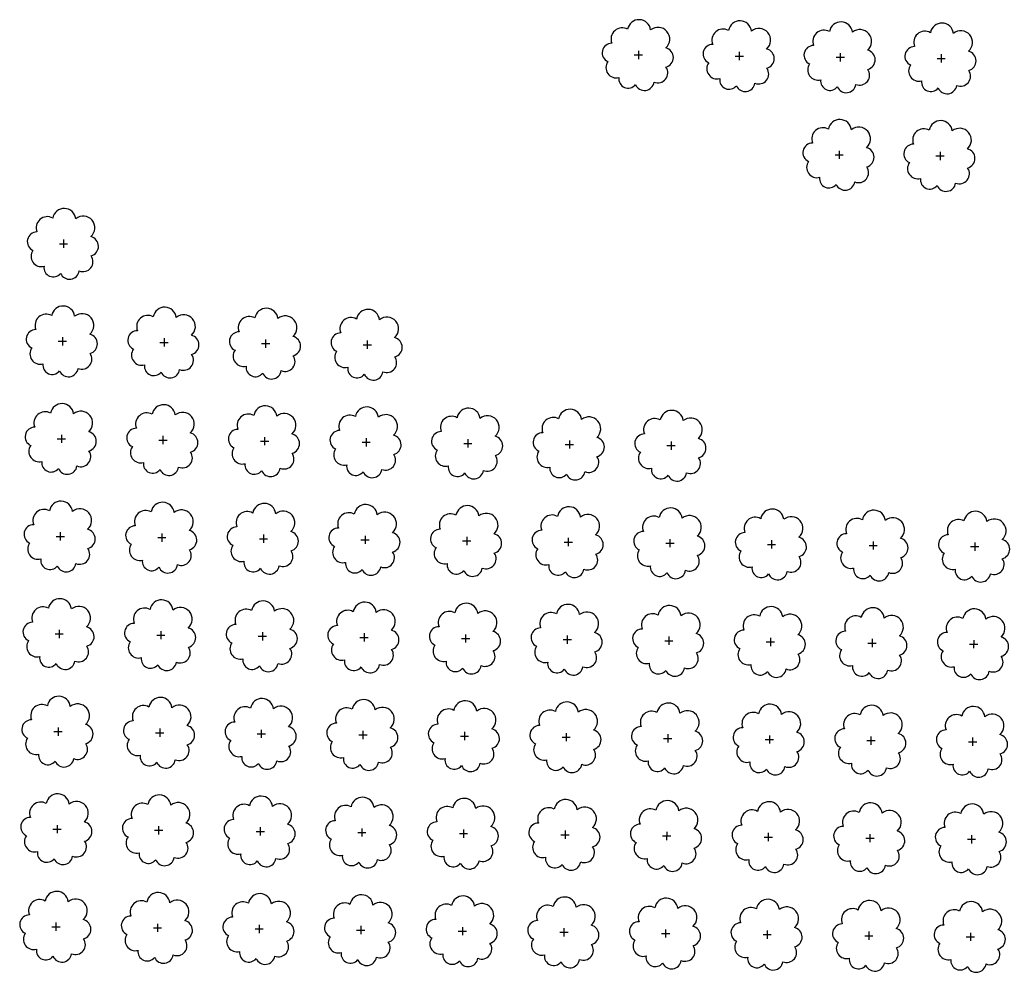
# Model space of a CAD drawing. Extents: x 4544885 to 4553728, y 7523264 to 7528311.
# Drawn here: x 4545249 to 4545403, y 7526091 to 7526240 of the extents above; entities that cross this region are included whole.
import ezdxf

# ---------------------------------------------------------------- set-up
doc = ezdxf.new("R2010")
doc.units = 0
doc.layers.add('Arboles', color=86, linetype='Continuous')

msp = doc.modelspace()

# ---------------------------------------------------------------- linework, layer by layer
at = {"layer": 'Arboles'}
for p, q in [((4545345.446, 7526234.815, 277.876), (4545346.734, 7526234.814, 277.876)), ((4545346.09, 7526235.458, 277.876), (4545346.09, 7526234.17, 277.876)), ((4545361.235, 7526234.639, 277.876), (4545362.523, 7526234.639, 277.876)), ((4545361.879, 7526235.283, 277.876), (4545361.879, 7526233.995, 277.876)), ((4545377.668, 7526235.107, 277.876), (4545377.668, 7526233.82, 277.876)), ((4545393.457, 7526234.932, 277.876), (4545393.457, 7526233.644, 277.876)), ((4545377.024, 7526234.464, 277.876), (4545378.312, 7526234.463, 277.876)), ((4545392.813, 7526234.288, 277.876), (4545394.101, 7526234.288, 277.876)), ((4545376.854, 7526219.2, 277.876), (4545378.142, 7526219.199, 277.876)), ((4545377.499, 7526219.843, 277.876), (4545377.498, 7526218.555, 277.876)), ((4545393.288, 7526219.668, 277.876), (4545393.287, 7526218.38, 277.876)), ((4545392.643, 7526219.024, 277.876), (4545393.931, 7526219.024, 277.876)), ((4545256.136, 7526205.926, 277.876), (4545256.135, 7526204.638, 277.876)), ((4545255.492, 7526205.283, 277.876), (4545256.78, 7526205.282, 277.876)), ((4545255.322, 7526190.019, 277.876), (4545256.61, 7526190.018, 277.876)), ((4545255.966, 7526190.662, 277.876), (4545255.966, 7526189.374, 277.876)), ((4545271.865, 7526190.486, 277.876), (4545271.865, 7526189.198, 277.876)), ((4545287.764, 7526190.309, 277.876), (4545287.764, 7526189.021, 277.876)), ((4545303.663, 7526190.132, 277.876), (4545303.663, 7526188.844, 277.876)), ((4545271.221, 7526189.842, 277.876), (4545272.509, 7526189.841, 277.876)), ((4545287.12, 7526189.665, 277.876), (4545288.408, 7526189.665, 277.876)), ((4545303.019, 7526189.489, 277.876), (4545304.307, 7526189.488, 277.876)), ((4545255.153, 7526174.755, 277.876), (4545256.44, 7526174.754, 277.876)), ((4545255.797, 7526175.398, 277.876), (4545255.796, 7526174.11, 277.876)), ((4545271.051, 7526174.578, 277.876), (4545272.339, 7526174.577, 277.876)), ((4545271.696, 7526175.221, 277.876), (4545271.695, 7526173.934, 277.876)), ((4545287.595, 7526175.045, 277.876), (4545287.594, 7526173.757, 277.876)), ((4545303.494, 7526174.868, 277.876), (4545303.493, 7526173.58, 277.876)), ((4545319.393, 7526174.691, 277.876), (4545319.392, 7526173.404, 277.876)), ((4545335.291, 7526174.515, 277.876), (4545335.291, 7526173.227, 277.876)), ((4545286.95, 7526174.401, 277.876), (4545288.238, 7526174.401, 277.876)), ((4545302.849, 7526174.224, 277.876), (4545304.137, 7526174.224, 277.876)), ((4545318.748, 7526174.048, 277.876), (4545320.036, 7526174.047, 277.876)), ((4545334.647, 7526173.871, 277.876), (4545335.935, 7526173.87, 277.876)), ((4545350.546, 7526173.694, 277.876), (4545351.834, 7526173.694, 277.876)), ((4545351.19, 7526174.338, 277.876), (4545351.19, 7526173.05, 277.876)), ((4545254.983, 7526159.491, 277.876), (4545256.271, 7526159.49, 277.876)), ((4545255.627, 7526160.134, 277.876), (4545255.626, 7526158.846, 277.876)), ((4545270.882, 7526159.314, 277.876), (4545272.17, 7526159.313, 277.876)), ((4545271.526, 7526159.957, 277.876), (4545271.525, 7526158.67, 277.876)), ((4545286.781, 7526159.137, 277.876), (4545288.069, 7526159.137, 277.876)), ((4545287.425, 7526159.781, 277.876), (4545287.424, 7526158.493, 277.876)), ((4545303.324, 7526159.604, 277.876), (4545303.323, 7526158.316, 277.876)), ((4545319.223, 7526159.427, 277.876), (4545319.222, 7526158.14, 277.876)), ((4545335.122, 7526159.251, 277.876), (4545335.121, 7526157.963, 277.876)), ((4545351.021, 7526159.074, 277.876), (4545351.02, 7526157.786, 277.876)), ((4545302.68, 7526158.96, 277.876), (4545303.967, 7526158.96, 277.876)), ((4545318.579, 7526158.784, 277.876), (4545319.866, 7526158.783, 277.876)), ((4545334.478, 7526158.607, 277.876), (4545335.765, 7526158.606, 277.876)), ((4545350.377, 7526158.43, 277.876), (4545351.664, 7526158.43, 277.876)), ((4545366.276, 7526158.254, 277.876), (4545367.563, 7526158.253, 277.876)), ((4545366.92, 7526158.897, 277.876), (4545366.919, 7526157.609, 277.876)), ((4545382.175, 7526158.077, 277.876), (4545383.462, 7526158.076, 277.876)), ((4545382.819, 7526158.72, 277.876), (4545382.818, 7526157.433, 277.876)), ((4545398.073, 7526157.9, 277.876), (4545399.361, 7526157.9, 277.876)), ((4545398.718, 7526158.544, 277.876), (4545398.717, 7526157.256, 277.876)), ((4545254.813, 7526144.227, 277.876), (4545256.101, 7526144.226, 277.876)), ((4545255.457, 7526144.87, 277.876), (4545255.457, 7526143.582, 277.876)), ((4545270.712, 7526144.05, 277.876), (4545272, 7526144.049, 277.876)), ((4545271.356, 7526144.693, 277.876), (4545271.356, 7526143.406, 277.876)), ((4545286.611, 7526143.873, 277.876), (4545287.899, 7526143.873, 277.876)), ((4545287.255, 7526144.517, 277.876), (4545287.255, 7526143.229, 277.876)), ((4545302.51, 7526143.696, 277.876), (4545303.798, 7526143.696, 277.876)), ((4545303.154, 7526144.34, 277.876), (4545303.154, 7526143.052, 277.876)), ((4545319.053, 7526144.163, 277.876), (4545319.053, 7526142.876, 277.876)), ((4545334.952, 7526143.987, 277.876), (4545334.952, 7526142.699, 277.876)), ((4545350.851, 7526143.81, 277.876), (4545350.851, 7526142.522, 277.876)), ((4545318.409, 7526143.52, 277.876), (4545319.697, 7526143.519, 277.876)), ((4545334.308, 7526143.343, 277.876), (4545335.596, 7526143.342, 277.876)), ((4545350.207, 7526143.166, 277.876), (4545351.495, 7526143.166, 277.876)), ((4545366.106, 7526142.99, 277.876), (4545367.394, 7526142.989, 277.876)), ((4545366.75, 7526143.633, 277.876), (4545366.749, 7526142.345, 277.876)), ((4545382.005, 7526142.813, 277.876), (4545383.293, 7526142.812, 277.876)), ((4545382.649, 7526143.456, 277.876), (4545382.648, 7526142.169, 277.876)), ((4545397.904, 7526142.636, 277.876), (4545399.192, 7526142.636, 277.876)), ((4545398.548, 7526143.28, 277.876), (4545398.547, 7526141.992, 277.876)), ((4545254.644, 7526128.963, 277.876), (4545255.931, 7526128.962, 277.876)), ((4545255.288, 7526129.606, 277.876), (4545255.287, 7526128.318, 277.876)), ((4545270.543, 7526128.786, 277.876), (4545271.83, 7526128.785, 277.876)), ((4545271.187, 7526129.429, 277.876), (4545271.186, 7526128.142, 277.876)), ((4545286.441, 7526128.609, 277.876), (4545287.729, 7526128.608, 277.876)), ((4545287.086, 7526129.253, 277.876), (4545287.085, 7526127.965, 277.876)), ((4545302.34, 7526128.432, 277.876), (4545303.628, 7526128.432, 277.876)), ((4545302.985, 7526129.076, 277.876), (4545302.984, 7526127.788, 277.876)), ((4545318.239, 7526128.256, 277.876), (4545319.527, 7526128.255, 277.876)), ((4545318.884, 7526128.899, 277.876), (4545318.883, 7526127.611, 277.876)), ((4545334.783, 7526128.723, 277.876), (4545334.782, 7526127.435, 277.876)), ((4545350.681, 7526128.546, 277.876), (4545350.681, 7526127.258, 277.876)), ((4545366.58, 7526128.369, 277.876), (4545366.58, 7526127.081, 277.876)), ((4545334.138, 7526128.079, 277.876), (4545335.426, 7526128.078, 277.876)), ((4545350.037, 7526127.902, 277.876), (4545351.325, 7526127.902, 277.876)), ((4545365.936, 7526127.726, 277.876), (4545367.224, 7526127.725, 277.876)), ((4545381.835, 7526127.549, 277.876), (4545383.123, 7526127.548, 277.876)), ((4545382.479, 7526128.192, 277.876), (4545382.479, 7526126.905, 277.876)), ((4545397.734, 7526127.372, 277.876), (4545399.022, 7526127.372, 277.876)), ((4545398.378, 7526128.016, 277.876), (4545398.378, 7526126.728, 277.876)), ((4545254.474, 7526113.699, 277.876), (4545255.762, 7526113.698, 277.876)), ((4545255.118, 7526114.342, 277.876), (4545255.117, 7526113.054, 277.876)), ((4545270.373, 7526113.522, 277.876), (4545271.661, 7526113.521, 277.876)), ((4545271.017, 7526114.165, 277.876), (4545271.016, 7526112.878, 277.876)), ((4545286.272, 7526113.345, 277.876), (4545287.56, 7526113.344, 277.876)), ((4545286.916, 7526113.989, 277.876), (4545286.915, 7526112.701, 277.876)), ((4545302.171, 7526113.168, 277.876), (4545303.459, 7526113.168, 277.876)), ((4545302.815, 7526113.812, 277.876), (4545302.814, 7526112.524, 277.876)), ((4545318.07, 7526112.992, 277.876), (4545319.357, 7526112.991, 277.876)), ((4545318.714, 7526113.635, 277.876), (4545318.713, 7526112.347, 277.876)), ((4545334.613, 7526113.459, 277.876), (4545334.612, 7526112.171, 277.876)), ((4545350.512, 7526113.282, 277.876), (4545350.511, 7526111.994, 277.876)), ((4545366.411, 7526113.105, 277.876), (4545366.41, 7526111.817, 277.876)), ((4545382.31, 7526112.928, 277.876), (4545382.309, 7526111.641, 277.876)), ((4545333.969, 7526112.815, 277.876), (4545335.256, 7526112.814, 277.876)), ((4545349.868, 7526112.638, 277.876), (4545351.155, 7526112.638, 277.876)), ((4545365.767, 7526112.462, 277.876), (4545367.054, 7526112.461, 277.876)), ((4545381.666, 7526112.285, 277.876), (4545382.953, 7526112.284, 277.876)), ((4545397.565, 7526112.108, 277.876), (4545398.852, 7526112.107, 277.876)), ((4545398.209, 7526112.752, 277.876), (4545398.208, 7526111.464, 277.876)), ((4545254.948, 7526099.078, 277.876), (4545254.948, 7526097.79, 277.876)), ((4545254.304, 7526098.434, 277.876), (4545255.592, 7526098.434, 277.876)), ((4545270.203, 7526098.258, 277.876), (4545271.491, 7526098.257, 277.876)), ((4545270.847, 7526098.901, 277.876), (4545270.847, 7526097.614, 277.876)), ((4545286.102, 7526098.081, 277.876), (4545287.39, 7526098.08, 277.876)), ((4545286.746, 7526098.725, 277.876), (4545286.746, 7526097.437, 277.876)), ((4545302.001, 7526097.904, 277.876), (4545303.289, 7526097.904, 277.876)), ((4545302.645, 7526098.548, 277.876), (4545302.645, 7526097.26, 277.876)), ((4545317.9, 7526097.728, 277.876), (4545319.188, 7526097.727, 277.876)), ((4545318.544, 7526098.371, 277.876), (4545318.544, 7526097.083, 277.876)), ((4545333.799, 7526097.551, 277.876), (4545335.087, 7526097.55, 277.876)), ((4545334.443, 7526098.195, 277.876), (4545334.443, 7526096.907, 277.876)), ((4545350.342, 7526098.018, 277.876), (4545350.342, 7526096.73, 277.876)), ((4545366.241, 7526097.841, 277.876), (4545366.241, 7526096.553, 277.876)), ((4545382.14, 7526097.664, 277.876), (4545382.139, 7526096.377, 277.876)), ((4545398.039, 7526097.488, 277.876), (4545398.038, 7526096.2, 277.876)), ((4545349.698, 7526097.374, 277.876), (4545350.986, 7526097.374, 277.876)), ((4545365.597, 7526097.198, 277.876), (4545366.885, 7526097.197, 277.876)), ((4545381.496, 7526097.021, 277.876), (4545382.784, 7526097.02, 277.876)), ((4545397.395, 7526096.844, 277.876), (4545398.683, 7526096.843, 277.876))]:
    msp.add_line(p, q, dxfattribs=at)
at = {"layer": 'Arboles', "elevation": 277.876}
for points in [[(4545344.407, 7526238.831, 0.7088726), (4545341.931, 7526236.654, 0.8060648), (4545341.299, 7526233.777, 0.7025624), (4545343.038, 7526231.289, 0.7664564), (4545345.63, 7526230.185, 0.7576131), (4545348.534, 7526230.575, 0.7525235), (4545350.404, 7526232.92, 0.7789375), (4545350.368, 7526235.927, 0.9832877), (4545348.004, 7526238.727, 0.8661042)], [(4545360.196, 7526238.655, 0.7088726), (4545357.72, 7526236.479, 0.8060648), (4545357.088, 7526233.601, 0.7025624), (4545358.827, 7526231.113, 0.7664564), (4545361.419, 7526230.009, 0.7576131), (4545364.323, 7526230.4, 0.7525235), (4545366.193, 7526232.744, 0.7789375), (4545366.157, 7526235.751, 0.9832877), (4545363.793, 7526238.551, 0.8661042)], [(4545375.985, 7526238.48, 0.7088726), (4545373.509, 7526236.303, 0.8060648), (4545372.877, 7526233.426, 0.7025624), (4545374.616, 7526230.938, 0.7664564), (4545377.208, 7526229.834, 0.7576131), (4545380.112, 7526230.224, 0.7525235), (4545381.982, 7526232.569, 0.7789375), (4545381.946, 7526235.576, 0.9832877), (4545379.582, 7526238.376, 0.8661042)], [(4545391.774, 7526238.304, 0.7088726), (4545389.298, 7526236.128, 0.8060648), (4545388.666, 7526233.25, 0.7025624), (4545390.405, 7526230.762, 0.7664564), (4545392.997, 7526229.658, 0.7576131), (4545395.901, 7526230.049, 0.7525235), (4545397.771, 7526232.393, 0.7789375), (4545397.735, 7526235.4, 0.9832877), (4545395.371, 7526238.2, 0.8661042)], [(4545375.815, 7526223.216, 0.7088726), (4545373.339, 7526221.039, 0.8060648), (4545372.708, 7526218.162, 0.7025624), (4545374.447, 7526215.674, 0.7664564), (4545377.038, 7526214.57, 0.7576131), (4545379.942, 7526214.96, 0.7525235), (4545381.813, 7526217.305, 0.7789375), (4545381.776, 7526220.312, 0.9832877), (4545379.412, 7526223.112, 0.8661042)], [(4545391.604, 7526223.04, 0.7088726), (4545389.128, 7526220.864, 0.8060648), (4545388.496, 7526217.986, 0.7025624), (4545390.235, 7526215.498, 0.7664564), (4545392.827, 7526214.394, 0.7576131), (4545395.731, 7526214.785, 0.7525235), (4545397.602, 7526217.129, 0.7789375), (4545397.565, 7526220.136, 0.9832877), (4545395.201, 7526222.936, 0.8661042)], [(4545254.452, 7526209.299, 0.7088726), (4545251.976, 7526207.122, 0.8060648), (4545251.345, 7526204.245, 0.7025624), (4545253.084, 7526201.757, 0.7664564), (4545255.676, 7526200.653, 0.7576131), (4545258.58, 7526201.043, 0.7525235), (4545260.45, 7526203.388, 0.7789375), (4545260.414, 7526206.395, 0.9832877), (4545258.05, 7526209.195, 0.8661042)], [(4545254.283, 7526194.035, 0.7088726), (4545251.807, 7526191.858, 0.8060648), (4545251.175, 7526188.981, 0.7025624), (4545252.914, 7526186.493, 0.7664564), (4545255.506, 7526185.389, 0.7576131), (4545258.41, 7526185.779, 0.7525235), (4545260.28, 7526188.124, 0.7789375), (4545260.244, 7526191.131, 0.9832877), (4545257.88, 7526193.931, 0.8661042)], [(4545270.182, 7526193.858, 0.7088726), (4545267.706, 7526191.681, 0.8060648), (4545267.074, 7526188.804, 0.7025624), (4545268.813, 7526186.316, 0.7664564), (4545271.405, 7526185.212, 0.7576131), (4545274.309, 7526185.602, 0.7525235), (4545276.179, 7526187.947, 0.7789375), (4545276.143, 7526190.954, 0.9832877), (4545273.779, 7526193.754, 0.8661042)], [(4545286.081, 7526193.681, 0.7088726), (4545283.605, 7526191.505, 0.8060648), (4545282.973, 7526188.627, 0.7025624), (4545284.712, 7526186.139, 0.7664564), (4545287.304, 7526185.035, 0.7576131), (4545290.208, 7526185.426, 0.7525235), (4545292.078, 7526187.77, 0.7789375), (4545292.042, 7526190.777, 0.9832877), (4545289.678, 7526193.577, 0.8661042)], [(4545301.98, 7526193.505, 0.7088726), (4545299.504, 7526191.328, 0.8060648), (4545298.872, 7526188.451, 0.7025624), (4545300.611, 7526185.963, 0.7664564), (4545303.203, 7526184.859, 0.7576131), (4545306.107, 7526185.249, 0.7525235), (4545307.977, 7526187.593, 0.7789375), (4545307.941, 7526190.601, 0.9832877), (4545305.577, 7526193.401, 0.8661042)], [(4545254.113, 7526178.771, 0.7088726), (4545251.637, 7526176.594, 0.8060648), (4545251.006, 7526173.717, 0.7025624), (4545252.745, 7526171.229, 0.7664564), (4545255.337, 7526170.125, 0.7576131), (4545258.241, 7526170.515, 0.7525235), (4545260.111, 7526172.859, 0.7789375), (4545260.074, 7526175.867, 0.9832877), (4545257.71, 7526178.667, 0.8661042)], [(4545270.012, 7526178.594, 0.7088726), (4545267.536, 7526176.417, 0.8060648), (4545266.905, 7526173.54, 0.7025624), (4545268.644, 7526171.052, 0.7664564), (4545271.235, 7526169.948, 0.7576131), (4545274.139, 7526170.338, 0.7525235), (4545276.01, 7526172.683, 0.7789375), (4545275.973, 7526175.69, 0.9832877), (4545273.609, 7526178.49, 0.8661042)], [(4545285.911, 7526178.417, 0.7088726), (4545283.435, 7526176.241, 0.8060648), (4545282.804, 7526173.363, 0.7025624), (4545284.543, 7526170.875, 0.7664564), (4545287.134, 7526169.771, 0.7576131), (4545290.038, 7526170.162, 0.7525235), (4545291.909, 7526172.506, 0.7789375), (4545291.872, 7526175.513, 0.9832877), (4545289.508, 7526178.313, 0.8661042)], [(4545301.81, 7526178.241, 0.7088726), (4545299.334, 7526176.064, 0.8060648), (4545298.702, 7526173.187, 0.7025624), (4545300.441, 7526170.699, 0.7664564), (4545303.033, 7526169.595, 0.7576131), (4545305.937, 7526169.985, 0.7525235), (4545307.808, 7526172.329, 0.7789375), (4545307.771, 7526175.337, 0.9832877), (4545305.407, 7526178.137, 0.8661042)], [(4545317.709, 7526178.064, 0.7088726), (4545315.233, 7526175.887, 0.8060648), (4545314.601, 7526173.01, 0.7025624), (4545316.34, 7526170.522, 0.7664564), (4545318.932, 7526169.418, 0.7576131), (4545321.836, 7526169.808, 0.7525235), (4545323.707, 7526172.153, 0.7789375), (4545323.67, 7526175.16, 0.9832877), (4545321.306, 7526177.96, 0.8661042)], [(4545333.608, 7526177.887, 0.7088726), (4545331.132, 7526175.71, 0.8060648), (4545330.5, 7526172.833, 0.7025624), (4545332.239, 7526170.345, 0.7664564), (4545334.831, 7526169.241, 0.7576131), (4545337.735, 7526169.631, 0.7525235), (4545339.606, 7526171.976, 0.7789375), (4545339.569, 7526174.983, 0.9832877), (4545337.205, 7526177.783, 0.8661042)], [(4545349.507, 7526177.71, 0.7088726), (4545347.031, 7526175.534, 0.8060648), (4545346.399, 7526172.657, 0.7025624), (4545348.138, 7526170.169, 0.7664564), (4545350.73, 7526169.064, 0.7576131), (4545353.634, 7526169.455, 0.7525235), (4545355.505, 7526171.799, 0.7789375), (4545355.468, 7526174.806, 0.9832877), (4545353.104, 7526177.606, 0.8661042)], [(4545253.943, 7526163.507, 0.7088726), (4545251.467, 7526161.33, 0.8060648), (4545250.836, 7526158.453, 0.7025624), (4545252.575, 7526155.965, 0.7664564), (4545255.167, 7526154.861, 0.7576131), (4545258.071, 7526155.251, 0.7525235), (4545259.941, 7526157.595, 0.7789375), (4545259.905, 7526160.603, 0.9832877), (4545257.541, 7526163.403, 0.8661042)], [(4545269.842, 7526163.33, 0.7088726), (4545267.366, 7526161.153, 0.8060648), (4545266.735, 7526158.276, 0.7025624), (4545268.474, 7526155.788, 0.7664564), (4545271.066, 7526154.684, 0.7576131), (4545273.97, 7526155.074, 0.7525235), (4545275.84, 7526157.419, 0.7789375), (4545275.804, 7526160.426, 0.9832877), (4545273.44, 7526163.226, 0.8661042)], [(4545285.741, 7526163.153, 0.7088726), (4545283.265, 7526160.977, 0.8060648), (4545282.634, 7526158.099, 0.7025624), (4545284.373, 7526155.611, 0.7664564), (4545286.965, 7526154.507, 0.7576131), (4545289.869, 7526154.898, 0.7525235), (4545291.739, 7526157.242, 0.7789375), (4545291.703, 7526160.249, 0.9832877), (4545289.339, 7526163.049, 0.8661042)], [(4545301.64, 7526162.977, 0.7088726), (4545299.164, 7526160.8, 0.8060648), (4545298.533, 7526157.923, 0.7025624), (4545300.272, 7526155.435, 0.7664564), (4545302.864, 7526154.331, 0.7576131), (4545305.768, 7526154.721, 0.7525235), (4545307.638, 7526157.065, 0.7789375), (4545307.602, 7526160.073, 0.9832877), (4545305.238, 7526162.873, 0.8661042)], [(4545317.539, 7526162.8, 0.7088726), (4545315.063, 7526160.623, 0.8060648), (4545314.432, 7526157.746, 0.7025624), (4545316.171, 7526155.258, 0.7664564), (4545318.763, 7526154.154, 0.7576131), (4545321.667, 7526154.544, 0.7525235), (4545323.537, 7526156.889, 0.7789375), (4545323.501, 7526159.896, 0.9832877), (4545321.137, 7526162.696, 0.8661042)], [(4545333.438, 7526162.623, 0.7088726), (4545330.962, 7526160.446, 0.8060648), (4545330.331, 7526157.569, 0.7025624), (4545332.07, 7526155.081, 0.7664564), (4545334.662, 7526153.977, 0.7576131), (4545337.566, 7526154.367, 0.7525235), (4545339.436, 7526156.712, 0.7789375), (4545339.4, 7526159.719, 0.9832877), (4545337.036, 7526162.519, 0.8661042)], [(4545349.337, 7526162.446, 0.7088726), (4545346.861, 7526160.27, 0.8060648), (4545346.23, 7526157.392, 0.7025624), (4545347.969, 7526154.904, 0.7664564), (4545350.561, 7526153.8, 0.7576131), (4545353.465, 7526154.191, 0.7525235), (4545355.335, 7526156.535, 0.7789375), (4545355.298, 7526159.542, 0.9832877), (4545352.935, 7526162.342, 0.8661042)], [(4545365.236, 7526162.27, 0.7088726), (4545362.76, 7526160.093, 0.8060648), (4545362.129, 7526157.216, 0.7025624), (4545363.868, 7526154.728, 0.7664564), (4545366.46, 7526153.624, 0.7576131), (4545369.364, 7526154.014, 0.7525235), (4545371.234, 7526156.359, 0.7789375), (4545371.197, 7526159.366, 0.9832877), (4545368.833, 7526162.166, 0.8661042)], [(4545381.135, 7526162.093, 0.7088726), (4545378.659, 7526159.916, 0.8060648), (4545378.028, 7526157.039, 0.7025624), (4545379.767, 7526154.551, 0.7664564), (4545382.359, 7526153.447, 0.7576131), (4545385.263, 7526153.837, 0.7525235), (4545387.133, 7526156.182, 0.7789375), (4545387.096, 7526159.189, 0.9832877), (4545384.732, 7526161.989, 0.8661042)], [(4545397.034, 7526161.916, 0.7088726), (4545394.558, 7526159.74, 0.8060648), (4545393.927, 7526156.862, 0.7025624), (4545395.666, 7526154.374, 0.7664564), (4545398.257, 7526153.27, 0.7576131), (4545401.161, 7526153.661, 0.7525235), (4545403.032, 7526156.005, 0.7789375), (4545402.995, 7526159.012, 0.9832877), (4545400.631, 7526161.812, 0.8661042)], [(4545253.774, 7526148.243, 0.7088726), (4545251.298, 7526146.066, 0.8060648), (4545250.666, 7526143.189, 0.7025624), (4545252.405, 7526140.701, 0.7664564), (4545254.997, 7526139.597, 0.7576131), (4545257.901, 7526139.987, 0.7525235), (4545259.771, 7526142.331, 0.7789375), (4545259.735, 7526145.339, 0.9832877), (4545257.371, 7526148.139, 0.8661042)], [(4545269.673, 7526148.066, 0.7088726), (4545267.197, 7526145.889, 0.8060648), (4545266.565, 7526143.012, 0.7025624), (4545268.304, 7526140.524, 0.7664564), (4545270.896, 7526139.42, 0.7576131), (4545273.8, 7526139.81, 0.7525235), (4545275.67, 7526142.155, 0.7789375), (4545275.634, 7526145.162, 0.9832877), (4545273.27, 7526147.962, 0.8661042)], [(4545285.572, 7526147.889, 0.7088726), (4545283.096, 7526145.713, 0.8060648), (4545282.464, 7526142.835, 0.7025624), (4545284.203, 7526140.347, 0.7664564), (4545286.795, 7526139.243, 0.7576131), (4545289.699, 7526139.634, 0.7525235), (4545291.569, 7526141.978, 0.7789375), (4545291.533, 7526144.985, 0.9832877), (4545289.169, 7526147.785, 0.8661042)], [(4545301.471, 7526147.712, 0.7088726), (4545298.995, 7526145.536, 0.8060648), (4545298.363, 7526142.659, 0.7025624), (4545300.102, 7526140.171, 0.7664564), (4545302.694, 7526139.066, 0.7576131), (4545305.598, 7526139.457, 0.7525235), (4545307.468, 7526141.801, 0.7789375), (4545307.432, 7526144.809, 0.9832877), (4545305.068, 7526147.608, 0.8661042)], [(4545317.37, 7526147.536, 0.7088726), (4545314.894, 7526145.359, 0.8060648), (4545314.262, 7526142.482, 0.7025624), (4545316.001, 7526139.994, 0.7664564), (4545318.593, 7526138.89, 0.7576131), (4545321.497, 7526139.28, 0.7525235), (4545323.367, 7526141.625, 0.7789375), (4545323.331, 7526144.632, 0.9832877), (4545320.967, 7526147.432, 0.8661042)], [(4545333.269, 7526147.359, 0.7088726), (4545330.793, 7526145.182, 0.8060648), (4545330.161, 7526142.305, 0.7025624), (4545331.9, 7526139.817, 0.7664564), (4545334.492, 7526138.713, 0.7576131), (4545337.396, 7526139.103, 0.7525235), (4545339.266, 7526141.448, 0.7789375), (4545339.23, 7526144.455, 0.9832877), (4545336.866, 7526147.255, 0.8661042)], [(4545349.168, 7526147.182, 0.7088726), (4545346.691, 7526145.006, 0.8060648), (4545346.06, 7526142.128, 0.7025624), (4545347.799, 7526139.64, 0.7664564), (4545350.391, 7526138.536, 0.7576131), (4545353.295, 7526138.927, 0.7525235), (4545355.165, 7526141.271, 0.7789375), (4545355.129, 7526144.278, 0.9832877), (4545352.765, 7526147.078, 0.8661042)], [(4545365.066, 7526147.006, 0.7088726), (4545362.59, 7526144.829, 0.8060648), (4545361.959, 7526141.952, 0.7025624), (4545363.698, 7526139.464, 0.7664564), (4545366.29, 7526138.36, 0.7576131), (4545369.194, 7526138.75, 0.7525235), (4545371.064, 7526141.094, 0.7789375), (4545371.028, 7526144.102, 0.9832877), (4545368.664, 7526146.902, 0.8661042)], [(4545380.965, 7526146.829, 0.7088726), (4545378.489, 7526144.652, 0.8060648), (4545377.858, 7526141.775, 0.7025624), (4545379.597, 7526139.287, 0.7664564), (4545382.189, 7526138.183, 0.7576131), (4545385.093, 7526138.573, 0.7525235), (4545386.963, 7526140.918, 0.7789375), (4545386.927, 7526143.925, 0.9832877), (4545384.563, 7526146.725, 0.8661042)], [(4545396.864, 7526146.652, 0.7088726), (4545394.388, 7526144.476, 0.8060648), (4545393.757, 7526141.598, 0.7025624), (4545395.496, 7526139.11, 0.7664564), (4545398.088, 7526138.006, 0.7576131), (4545400.992, 7526138.397, 0.7525235), (4545402.862, 7526140.741, 0.7789375), (4545402.826, 7526143.748, 0.9832877), (4545400.462, 7526146.548, 0.8661042)], [(4545253.604, 7526132.979, 0.7088726), (4545251.128, 7526130.802, 0.8060648), (4545250.497, 7526127.925, 0.7025624), (4545252.236, 7526125.437, 0.7664564), (4545254.828, 7526124.333, 0.7576131), (4545257.732, 7526124.723, 0.7525235), (4545259.602, 7526127.067, 0.7789375), (4545259.565, 7526130.075, 0.9832877), (4545257.201, 7526132.875, 0.8661042)], [(4545269.503, 7526132.802, 0.7088726), (4545267.027, 7526130.625, 0.8060648), (4545266.396, 7526127.748, 0.7025624), (4545268.135, 7526125.26, 0.7664564), (4545270.727, 7526124.156, 0.7576131), (4545273.631, 7526124.546, 0.7525235), (4545275.501, 7526126.891, 0.7789375), (4545275.464, 7526129.898, 0.9832877), (4545273.1, 7526132.698, 0.8661042)], [(4545285.402, 7526132.625, 0.7088726), (4545282.926, 7526130.449, 0.8060648), (4545282.295, 7526127.571, 0.7025624), (4545284.034, 7526125.083, 0.7664564), (4545286.625, 7526123.979, 0.7576131), (4545289.529, 7526124.37, 0.7525235), (4545291.4, 7526126.714, 0.7789375), (4545291.363, 7526129.721, 0.9832877), (4545288.999, 7526132.521, 0.8661042)], [(4545301.301, 7526132.448, 0.7088726), (4545298.825, 7526130.272, 0.8060648), (4545298.194, 7526127.395, 0.7025624), (4545299.933, 7526124.907, 0.7664564), (4545302.524, 7526123.802, 0.7576131), (4545305.428, 7526124.193, 0.7525235), (4545307.299, 7526126.537, 0.7789375), (4545307.262, 7526129.544, 0.9832877), (4545304.898, 7526132.344, 0.8661042)], [(4545317.2, 7526132.272, 0.7088726), (4545314.724, 7526130.095, 0.8060648), (4545314.092, 7526127.218, 0.7025624), (4545315.831, 7526124.73, 0.7664564), (4545318.423, 7526123.626, 0.7576131), (4545321.327, 7526124.016, 0.7525235), (4545323.198, 7526126.361, 0.7789375), (4545323.161, 7526129.368, 0.9832877), (4545320.797, 7526132.168, 0.8661042)], [(4545333.099, 7526132.095, 0.7088726), (4545330.623, 7526129.918, 0.8060648), (4545329.991, 7526127.041, 0.7025624), (4545331.73, 7526124.553, 0.7664564), (4545334.322, 7526123.449, 0.7576131), (4545337.226, 7526123.839, 0.7525235), (4545339.097, 7526126.184, 0.7789375), (4545339.06, 7526129.191, 0.9832877), (4545336.696, 7526131.991, 0.8661042)], [(4545348.998, 7526131.918, 0.7088726), (4545346.522, 7526129.742, 0.8060648), (4545345.89, 7526126.864, 0.7025624), (4545347.629, 7526124.376, 0.7664564), (4545350.221, 7526123.272, 0.7576131), (4545353.125, 7526123.663, 0.7525235), (4545354.996, 7526126.007, 0.7789375), (4545354.959, 7526129.014, 0.9832877), (4545352.595, 7526131.814, 0.8661042)], [(4545364.897, 7526131.742, 0.7088726), (4545362.421, 7526129.565, 0.8060648), (4545361.789, 7526126.688, 0.7025624), (4545363.528, 7526124.2, 0.7664564), (4545366.12, 7526123.096, 0.7576131), (4545369.024, 7526123.486, 0.7525235), (4545370.895, 7526125.83, 0.7789375), (4545370.858, 7526128.838, 0.9832877), (4545368.494, 7526131.638, 0.8661042)], [(4545380.796, 7526131.565, 0.7088726), (4545378.32, 7526129.388, 0.8060648), (4545377.688, 7526126.511, 0.7025624), (4545379.427, 7526124.023, 0.7664564), (4545382.019, 7526122.919, 0.7576131), (4545384.923, 7526123.309, 0.7525235), (4545386.793, 7526125.654, 0.7789375), (4545386.757, 7526128.661, 0.9832877), (4545384.393, 7526131.461, 0.8661042)], [(4545396.695, 7526131.388, 0.7088726), (4545394.219, 7526129.212, 0.8060648), (4545393.587, 7526126.334, 0.7025624), (4545395.326, 7526123.846, 0.7664564), (4545397.918, 7526122.742, 0.7576131), (4545400.822, 7526123.133, 0.7525235), (4545402.692, 7526125.477, 0.7789375), (4545402.656, 7526128.484, 0.9832877), (4545400.292, 7526131.284, 0.8661042)], [(4545253.434, 7526117.715, 0.7088726), (4545250.958, 7526115.538, 0.8060648), (4545250.327, 7526112.661, 0.7025624), (4545252.066, 7526110.173, 0.7664564), (4545254.658, 7526109.069, 0.7576131), (4545257.562, 7526109.459, 0.7525235), (4545259.432, 7526111.803, 0.7789375), (4545259.396, 7526114.811, 0.9832877), (4545257.032, 7526117.611, 0.8661042)], [(4545269.333, 7526117.538, 0.7088726), (4545266.857, 7526115.361, 0.8060648), (4545266.226, 7526112.484, 0.7025624), (4545267.965, 7526109.996, 0.7664564), (4545270.557, 7526108.892, 0.7576131), (4545273.461, 7526109.282, 0.7525235), (4545275.331, 7526111.627, 0.7789375), (4545275.295, 7526114.634, 0.9832877), (4545272.931, 7526117.434, 0.8661042)], [(4545285.232, 7526117.361, 0.7088726), (4545282.756, 7526115.185, 0.8060648), (4545282.125, 7526112.307, 0.7025624), (4545283.864, 7526109.819, 0.7664564), (4545286.456, 7526108.715, 0.7576131), (4545289.36, 7526109.106, 0.7525235), (4545291.23, 7526111.45, 0.7789375), (4545291.194, 7526114.457, 0.9832877), (4545288.83, 7526117.257, 0.8661042)], [(4545301.131, 7526117.184, 0.7088726), (4545298.655, 7526115.008, 0.8060648), (4545298.024, 7526112.131, 0.7025624), (4545299.763, 7526109.643, 0.7664564), (4545302.355, 7526108.538, 0.7576131), (4545305.259, 7526108.929, 0.7525235), (4545307.129, 7526111.273, 0.7789375), (4545307.093, 7526114.28, 0.9832877), (4545304.729, 7526117.08, 0.8661042)], [(4545317.03, 7526117.008, 0.7088726), (4545314.554, 7526114.831, 0.8060648), (4545313.923, 7526111.954, 0.7025624), (4545315.662, 7526109.466, 0.7664564), (4545318.254, 7526108.362, 0.7576131), (4545321.158, 7526108.752, 0.7525235), (4545323.028, 7526111.097, 0.7789375), (4545322.992, 7526114.104, 0.9832877), (4545320.628, 7526116.904, 0.8661042)], [(4545332.929, 7526116.831, 0.7088726), (4545330.453, 7526114.654, 0.8060648), (4545329.822, 7526111.777, 0.7025624), (4545331.561, 7526109.289, 0.7664564), (4545334.153, 7526108.185, 0.7576131), (4545337.057, 7526108.575, 0.7525235), (4545338.927, 7526110.92, 0.7789375), (4545338.891, 7526113.927, 0.9832877), (4545336.527, 7526116.727, 0.8661042)], [(4545348.828, 7526116.654, 0.7088726), (4545346.352, 7526114.478, 0.8060648), (4545345.721, 7526111.6, 0.7025624), (4545347.46, 7526109.112, 0.7664564), (4545350.052, 7526108.008, 0.7576131), (4545352.956, 7526108.399, 0.7525235), (4545354.826, 7526110.743, 0.7789375), (4545354.79, 7526113.75, 0.9832877), (4545352.426, 7526116.55, 0.8661042)], [(4545364.727, 7526116.478, 0.7088726), (4545362.251, 7526114.301, 0.8060648), (4545361.62, 7526111.424, 0.7025624), (4545363.359, 7526108.936, 0.7664564), (4545365.951, 7526107.832, 0.7576131), (4545368.855, 7526108.222, 0.7525235), (4545370.725, 7526110.566, 0.7789375), (4545370.688, 7526113.574, 0.9832877), (4545368.325, 7526116.374, 0.8661042)], [(4545380.626, 7526116.301, 0.7088726), (4545378.15, 7526114.124, 0.8060648), (4545377.519, 7526111.247, 0.7025624), (4545379.258, 7526108.759, 0.7664564), (4545381.85, 7526107.655, 0.7576131), (4545384.754, 7526108.045, 0.7525235), (4545386.624, 7526110.39, 0.7789375), (4545386.587, 7526113.397, 0.9832877), (4545384.223, 7526116.197, 0.8661042)], [(4545396.525, 7526116.124, 0.7088726), (4545394.049, 7526113.948, 0.8060648), (4545393.418, 7526111.07, 0.7025624), (4545395.157, 7526108.582, 0.7664564), (4545397.749, 7526107.478, 0.7576131), (4545400.653, 7526107.869, 0.7525235), (4545402.523, 7526110.213, 0.7789375), (4545402.486, 7526113.22, 0.9832877), (4545400.122, 7526116.02, 0.8661042)], [(4545253.265, 7526102.451, 0.7088726), (4545250.789, 7526100.274, 0.8060648), (4545250.157, 7526097.397, 0.7025624), (4545251.896, 7526094.909, 0.7664564), (4545254.488, 7526093.805, 0.7576131), (4545257.392, 7526094.195, 0.7525235), (4545259.263, 7526096.539, 0.7789375), (4545259.226, 7526099.547, 0.9832877), (4545256.862, 7526102.347, 0.8661042)], [(4545269.164, 7526102.274, 0.7088726), (4545266.688, 7526100.097, 0.8060648), (4545266.056, 7526097.22, 0.7025624), (4545267.795, 7526094.732, 0.7664564), (4545270.387, 7526093.628, 0.7576131), (4545273.291, 7526094.018, 0.7525235), (4545275.161, 7526096.363, 0.7789375), (4545275.125, 7526099.37, 0.9832877), (4545272.761, 7526102.17, 0.8661042)], [(4545285.063, 7526102.097, 0.7088726), (4545282.587, 7526099.92, 0.8060648), (4545281.955, 7526097.043, 0.7025624), (4545283.694, 7526094.555, 0.7664564), (4545286.286, 7526093.451, 0.7576131), (4545289.19, 7526093.841, 0.7525235), (4545291.06, 7526096.186, 0.7789375), (4545291.024, 7526099.193, 0.9832877), (4545288.66, 7526101.993, 0.8661042)], [(4545300.962, 7526101.92, 0.7088726), (4545298.486, 7526099.744, 0.8060648), (4545297.854, 7526096.866, 0.7025624), (4545299.593, 7526094.379, 0.7664564), (4545302.185, 7526093.274, 0.7576131), (4545305.089, 7526093.665, 0.7525235), (4545306.959, 7526096.009, 0.7789375), (4545306.923, 7526099.016, 0.9832877), (4545304.559, 7526101.816, 0.8661042)], [(4545316.861, 7526101.744, 0.7088726), (4545314.385, 7526099.567, 0.8060648), (4545313.753, 7526096.69, 0.7025624), (4545315.492, 7526094.202, 0.7664564), (4545318.084, 7526093.098, 0.7576131), (4545320.988, 7526093.488, 0.7525235), (4545322.858, 7526095.833, 0.7789375), (4545322.822, 7526098.84, 0.9832877), (4545320.458, 7526101.64, 0.8661042)], [(4545332.76, 7526101.567, 0.7088726), (4545330.284, 7526099.39, 0.8060648), (4545329.652, 7526096.513, 0.7025624), (4545331.391, 7526094.025, 0.7664564), (4545333.983, 7526092.921, 0.7576131), (4545336.887, 7526093.311, 0.7525235), (4545338.757, 7526095.656, 0.7789375), (4545338.721, 7526098.663, 0.9832877), (4545336.357, 7526101.463, 0.8661042)], [(4545348.659, 7526101.39, 0.7088726), (4545346.183, 7526099.214, 0.8060648), (4545345.551, 7526096.336, 0.7025624), (4545347.29, 7526093.848, 0.7664564), (4545349.882, 7526092.744, 0.7576131), (4545352.786, 7526093.135, 0.7525235), (4545354.656, 7526095.479, 0.7789375), (4545354.62, 7526098.486, 0.9832877), (4545352.256, 7526101.286, 0.8661042)], [(4545364.558, 7526101.214, 0.7088726), (4545362.081, 7526099.037, 0.8060648), (4545361.45, 7526096.16, 0.7025624), (4545363.189, 7526093.672, 0.7664564), (4545365.781, 7526092.568, 0.7576131), (4545368.685, 7526092.958, 0.7525235), (4545370.555, 7526095.302, 0.7789375), (4545370.519, 7526098.31, 0.9832877), (4545368.155, 7526101.11, 0.8661042)], [(4545380.456, 7526101.037, 0.7088726), (4545377.98, 7526098.86, 0.8060648), (4545377.349, 7526095.983, 0.7025624), (4545379.088, 7526093.495, 0.7664564), (4545381.68, 7526092.391, 0.7576131), (4545384.584, 7526092.781, 0.7525235), (4545386.454, 7526095.126, 0.7789375), (4545386.418, 7526098.133, 0.9832877), (4545384.054, 7526100.933, 0.8661042)], [(4545396.355, 7526100.86, 0.7088726), (4545393.879, 7526098.684, 0.8060648), (4545393.248, 7526095.806, 0.7025624), (4545394.987, 7526093.318, 0.7664564), (4545397.579, 7526092.214, 0.7576131), (4545400.483, 7526092.605, 0.7525235), (4545402.353, 7526094.949, 0.7789375), (4545402.317, 7526097.956, 0.9832877), (4545399.953, 7526100.756, 0.8661042)]]:
    msp.add_lwpolyline(points, format="xyb", close=True, dxfattribs=at)

doc.saveas('drawing.dxf')
